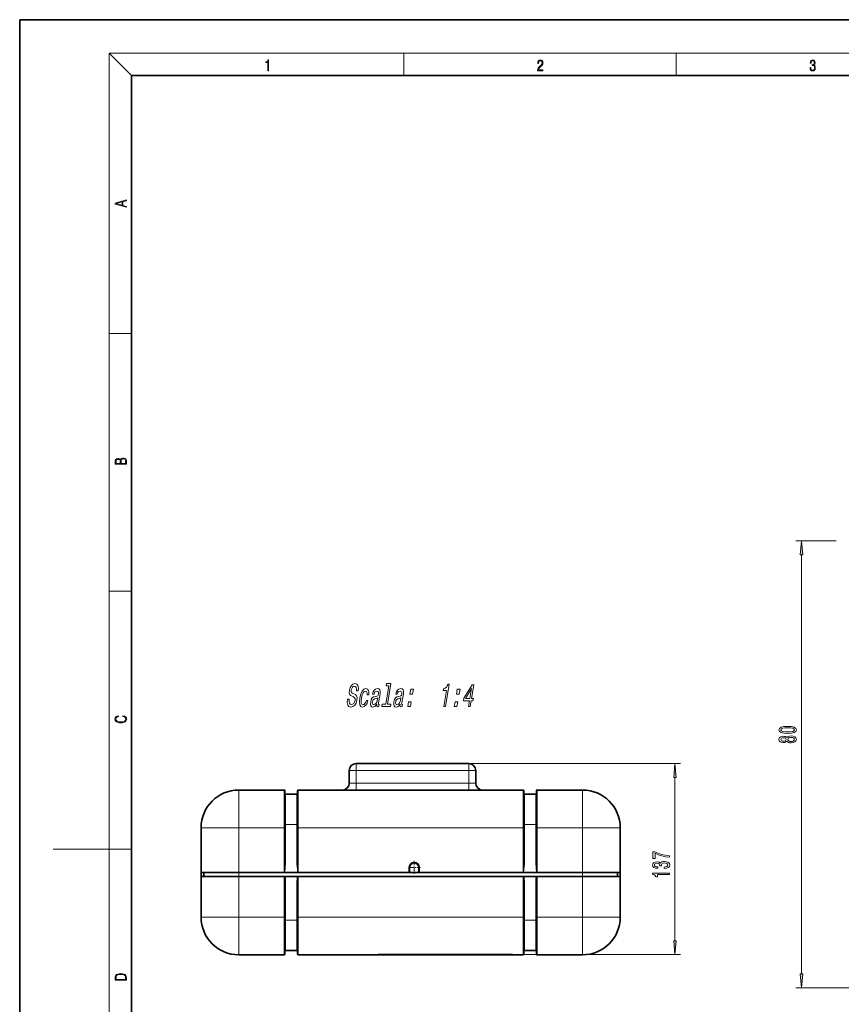
# Model space of a CAD drawing. Extents: x 0 to 420, y 0 to 297.
# Drawn here: x 0 to 147, y 121 to 297 of the extents above; entities that cross this region are included whole.
import ezdxf

# ---------------------------------------------------------------- set-up
doc = ezdxf.new("R2010")
doc.units = 0
doc.linetypes.add('DASHDOT', pattern=[18.5, 12, -3, 0.5, -3])

msp = doc.modelspace()

# ---------------------------------------------------------------- linework, layer by layer
at = {"color": 7, "lineweight": 35}
for p, q in [((210, 297), (0, 297)), ((0, 297), (0, 0)), ((410, 287), (20, 287)), ((20, 287), (20, 10)), ((58.97, 160.32), (58.97, 162.57)), ((80.35, 163.82), (60.22, 163.82)), ((81.6, 160.32), (81.6, 162.57)), ((47.33, 159.07), (39.21, 159.07)), ((47.46, 152.32), (47.46, 158.95)), ((49.71, 152.32), (49.71, 158.95)), ((63.97, 159.07), (49.83, 159.07)), ((64.22, 159.07), (63.97, 159.07)), ((64.22, 159.06), (64, 159.07)), ((64.85, 159.07), (64.22, 159.07)), ((88.21, 159.06), (64.22, 159.06)), ((64.85, 159.07), (87.58, 159.07)), ((88.21, 159.07), (87.59, 159.07)), ((88.46, 159.07), (88.21, 159.07)), ((88.21, 159.06), (88.43, 159.07)), ((90.08, 159.07), (88.46, 159.07)), ((90.21, 152.32), (90.21, 158.95)), ((92.46, 152.32), (92.46, 158.95)), ((100.71, 159.07), (92.58, 159.07)), ((47.58, 158.32), (49.58, 158.32)), ((92.33, 158.32), (90.33, 158.32)), ((32.46, 152.32), (32.46, 144.32)), ((47.46, 147.09), (47.46, 152.32)), ((49.71, 147.09), (49.71, 152.32)), ((90.21, 147.09), (90.21, 152.32)), ((92.46, 147.09), (92.46, 152.32)), ((107.46, 152.32), (107.46, 144.32)), ((107.46, 152.32), (107.46, 144.32)), ((69.71, 144.33), (69.71, 145.21)), ((71.48, 145.21), (71.48, 144.32)), ((32.46, 143.57), (32.46, 144.32)), ((32.46, 144.32), (32.96, 144.32)), ((39.21, 144.32), (32.46, 144.32)), ((32.46, 136.32), (32.46, 143.57)), ((39.21, 143.57), (32.46, 143.57)), ((39.21, 144.32), (32.96, 144.32)), ((32.96, 143.57), (32.96, 144.32)), ((100.71, 144.32), (39.21, 144.32)), ((47.33, 144.32), (39.21, 144.32)), ((47.33, 143.57), (39.21, 143.57)), ((47.33, 144.32), (47.33, 144.33)), ((47.35, 144.32), (47.33, 144.32)), ((47.42, 143.57), (47.33, 143.57)), ((47.46, 144.32), (47.35, 144.32)), ((47.51, 143.57), (47.42, 143.57)), ((49.71, 144.32), (47.46, 144.32)), ((47.51, 143.57), (49.66, 143.57)), ((49.66, 143.57), (49.75, 143.57)), ((49.82, 144.32), (49.71, 144.32)), ((49.83, 143.57), (49.75, 143.57)), ((49.82, 144.32), (49.83, 144.32)), ((69.71, 144.32), (49.83, 144.32)), ((90.08, 143.57), (49.83, 143.57)), ((69.71, 144.33), (69.71, 144.32)), ((69.83, 144.32), (69.71, 144.32)), ((71.36, 144.32), (69.83, 144.32)), ((71.48, 144.32), (71.36, 144.32)), ((90.08, 144.32), (71.48, 144.32)), ((90.08, 144.32), (90.08, 144.33)), ((90.1, 144.32), (90.08, 144.32)), ((90.17, 143.57), (90.08, 143.57)), ((90.21, 144.32), (90.1, 144.32)), ((90.26, 143.57), (90.17, 143.57)), ((92.46, 144.32), (90.21, 144.32)), ((90.26, 143.57), (92.41, 143.57)), ((92.41, 143.57), (92.5, 143.57)), ((92.57, 144.32), (92.46, 144.32)), ((92.58, 143.57), (92.5, 143.57)), ((92.57, 144.32), (92.58, 144.32)), ((92.58, 144.32), (92.58, 144.33)), ((100.71, 144.32), (92.58, 144.32)), ((100.71, 143.57), (92.58, 143.57)), ((106.96, 144.32), (100.71, 144.32)), ((107.46, 144.32), (100.71, 144.32)), ((107.46, 143.57), (100.71, 143.57)), ((107.46, 144.32), (106.96, 144.32)), ((106.96, 143.57), (106.96, 144.32)), ((107.46, 143.57), (107.46, 144.32)), ((107.46, 136.32), (107.46, 144.32)), ((107.46, 136.32), (107.46, 143.57)), ((47.46, 141.56), (47.46, 136.32)), ((49.71, 141.56), (49.71, 136.32)), ((90.21, 141.56), (90.21, 136.32)), ((92.46, 141.56), (92.46, 136.32)), ((47.46, 129.7), (47.46, 136.32)), ((49.71, 129.7), (49.71, 136.32)), ((90.21, 129.7), (90.21, 136.32)), ((92.46, 129.7), (92.46, 136.32)), ((47.33, 129.57), (39.21, 129.57)), ((47.58, 130.32), (49.58, 130.32)), ((63.97, 129.57), (49.83, 129.57)), ((64.22, 129.57), (63.97, 129.57)), ((64, 129.58), (64.22, 129.59)), ((64.22, 129.59), (88.21, 129.59)), ((76.76, 129.57), (64.22, 129.57)), ((64.85, 129.57), (87.58, 129.57)), ((77.01, 129.57), (76.76, 129.57)), ((88.21, 129.57), (77.01, 129.57)), ((88.43, 129.58), (88.21, 129.59)), ((88.46, 129.57), (88.21, 129.57)), ((90.08, 129.57), (88.46, 129.57)), ((92.33, 130.32), (90.33, 130.32)), ((100.71, 129.57), (92.58, 129.57))]:
    msp.add_line(p, q, dxfattribs=at)
at = {"color": 7, "lineweight": 13}
for p, q in [((20, 287), (16, 291)), ((16, 291), (414, 291)), ((16, 291), (16, 6)), ((68.75, 287), (68.75, 291)), ((117.5, 287), (117.5, 291)), ((16, 240.83), (20, 240.83)), ((146.08, 203.67), (138.89, 203.67)), ((139.89, 126.16), (139.89, 201.18)), ((16, 194.67), (20, 194.67)), ((60.22, 162.57), (58.97, 162.57)), ((60.22, 162.57), (60.22, 163.82)), ((80.35, 162.57), (60.22, 162.57)), ((60.22, 160.32), (60.22, 162.57)), ((80.35, 163.82), (118.25, 163.82)), ((80.35, 163.82), (80.35, 162.57)), ((80.35, 162.57), (81.6, 162.57)), ((80.35, 160.32), (80.35, 162.57)), ((117.25, 132.08), (117.25, 161.33)), ((39.21, 152.32), (39.21, 159.07)), ((47.33, 152.32), (47.33, 159.07)), ((49.83, 152.32), (49.83, 159.07)), ((60.22, 160.32), (58.97, 160.32)), ((60.22, 159.07), (60.22, 160.32)), ((80.35, 160.32), (60.22, 160.32)), ((63.97, 159.07), (63.97, 159.07)), ((64.22, 159.06), (64.22, 159.07)), ((88.21, 159.06), (64.22, 159.06)), ((64.22, 159.06), (64.22, 159.06)), ((64.85, 159.06), (64.85, 159.07)), ((81.6, 160.32), (80.35, 160.32)), ((80.35, 159.07), (80.35, 160.32)), ((87.58, 159.06), (87.58, 159.07)), ((88.21, 159.06), (88.21, 159.07)), ((88.21, 159.06), (88.21, 159.06)), ((88.46, 159.07), (88.46, 159.07)), ((90.08, 152.32), (90.08, 159.07)), ((92.58, 152.32), (92.58, 159.07)), ((100.71, 152.32), (100.71, 159.07)), ((47.58, 152.87), (47.58, 158.32)), ((49.58, 152.87), (49.58, 158.32)), ((90.33, 152.87), (90.33, 158.32)), ((92.33, 152.87), (92.33, 158.32)), ((39.21, 152.32), (32.46, 152.32)), ((39.21, 152.32), (39.21, 144.32)), ((47.33, 152.32), (39.21, 152.32)), ((47.33, 144.33), (47.33, 152.32)), ((47.46, 152.32), (47.33, 152.32)), ((47.58, 152.87), (49.58, 152.87)), ((47.58, 152.87), (47.58, 147.08)), ((49.58, 152.87), (49.58, 147.08)), ((49.83, 152.32), (49.71, 152.32)), ((49.83, 144.33), (49.83, 152.32)), ((90.08, 152.32), (49.83, 152.32)), ((90.08, 144.33), (90.08, 152.32)), ((90.21, 152.32), (90.08, 152.32)), ((90.33, 152.87), (90.33, 147.08)), ((92.33, 152.87), (90.33, 152.87)), ((92.33, 152.87), (92.33, 147.08)), ((92.58, 152.32), (92.46, 152.32)), ((92.58, 144.33), (92.58, 152.32)), ((100.71, 152.32), (92.58, 152.32)), ((107.46, 152.32), (100.71, 152.32)), ((100.71, 152.32), (100.71, 144.32)), ((16, 148.5), (6, 148.5)), ((16, 148.5), (20, 148.5)), ((69.71, 145.21), (69.83, 145.21)), ((69.83, 144.32), (69.83, 145.21)), ((71.48, 145.21), (71.36, 145.21)), ((71.36, 145.21), (71.36, 144.32)), ((39.21, 143.57), (39.21, 144.32)), ((39.21, 136.32), (39.21, 143.57)), ((47.33, 143.57), (47.33, 136.32)), ((49.83, 144.33), (69.71, 144.33)), ((49.83, 144.32), (49.83, 144.33)), ((49.83, 143.57), (49.83, 136.32)), ((90.08, 143.57), (90.08, 136.32)), ((92.58, 143.57), (92.58, 136.32)), ((100.71, 143.57), (100.71, 144.32)), ((100.71, 136.32), (100.71, 143.57)), ((47.58, 135.78), (47.58, 141.57)), ((49.58, 135.78), (49.58, 141.57)), ((90.33, 135.78), (90.33, 141.57)), ((92.33, 135.78), (92.33, 141.57)), ((32.46, 136.32), (39.21, 136.32)), ((47.33, 136.32), (39.21, 136.32)), ((39.21, 129.57), (39.21, 136.32)), ((47.33, 129.57), (47.33, 136.32)), ((47.46, 136.32), (47.33, 136.32)), ((47.58, 135.78), (49.58, 135.78)), ((47.58, 130.32), (47.58, 135.78)), ((49.58, 130.32), (49.58, 135.78)), ((49.71, 136.32), (49.83, 136.32)), ((90.08, 136.32), (49.83, 136.32)), ((49.83, 129.57), (49.83, 136.32)), ((90.08, 129.57), (90.08, 136.32)), ((90.08, 136.32), (90.21, 136.32)), ((92.33, 135.78), (90.33, 135.78)), ((90.33, 130.32), (90.33, 135.78)), ((92.33, 130.32), (92.33, 135.78)), ((92.58, 136.32), (92.46, 136.32)), ((100.71, 136.32), (92.58, 136.32)), ((92.58, 129.57), (92.58, 136.32)), ((107.46, 136.32), (100.71, 136.32)), ((100.71, 129.57), (100.71, 136.32)), ((63.97, 129.57), (63.97, 129.58)), ((64.22, 129.59), (88.21, 129.59)), ((64.22, 129.59), (64.22, 129.59)), ((64.22, 129.57), (64.22, 129.59)), ((64.85, 129.57), (64.85, 129.59)), ((87.58, 129.57), (87.58, 129.59)), ((88.21, 129.59), (118.25, 129.59)), ((88.21, 129.59), (88.21, 129.59)), ((88.21, 129.57), (88.21, 129.59)), ((88.46, 129.58), (88.46, 129.57)), ((150.28, 123.67), (138.89, 123.67))]:
    msp.add_line(p, q, dxfattribs=at)
at = {"color": 7, "linetype": 'DASHDOT', "lineweight": 13, "ltscale": 0.003754}
for p, q in [((47.47, 152.32), (47.32, 152.32)), ((49.85, 152.32), (49.7, 152.32)), ((90.22, 152.32), (90.07, 152.32)), ((92.6, 152.32), (92.45, 152.32)), ((47.47, 136.32), (47.32, 136.32)), ((49.85, 136.32), (49.7, 136.32)), ((90.22, 136.32), (90.07, 136.32)), ((92.6, 136.32), (92.45, 136.32))]:
    msp.add_line(p, q, dxfattribs=at)
at = {"color": 7, "linetype": 'DASHDOT', "lineweight": 13, "ltscale": 0.057687}
for p, q in [((70.6, 146.37), (70.6, 144.06)), ((71.75, 145.21), (69.44, 145.21))]:
    msp.add_line(p, q, dxfattribs=at)
at = {"color": 7, "lineweight": 13}
for points in [[(44.41, 287.87), (44.55, 287.87), (44.55, 289.82), (44.42, 289.82), (44.39, 289.64), (44.32, 289.52), (44.21, 289.45), (44.06, 289.44), (44.05, 289.44), (44.05, 289.32), (44.07, 289.32), (44.27, 289.34), (44.41, 289.42)], [(92.67, 287.87), (93.61, 287.87), (93.61, 288.03), (92.81, 288.03), (92.83, 288.17), (92.9, 288.29), (92.99, 288.41), (93.12, 288.52), (93.34, 288.68), (93.51, 288.86), (93.59, 289.04), (93.62, 289.26), (93.59, 289.49), (93.5, 289.67), (93.36, 289.78), (93.18, 289.82), (92.98, 289.77), (92.84, 289.65), (92.74, 289.45), (92.71, 289.17), (92.84, 289.17), (92.87, 289.38), (92.93, 289.53), (93.03, 289.62), (93.18, 289.66), (93.3, 289.63), (93.4, 289.55), (93.46, 289.42), (93.49, 289.25), (93.46, 289.09), (93.4, 288.95), (93.24, 288.8), (93.03, 288.63), (92.87, 288.48), (92.76, 288.31), (92.69, 288.14), (92.67, 287.93)], [(141.43, 288.43), (141.43, 288.43), (141.46, 288.17), (141.55, 287.98), (141.7, 287.86), (141.9, 287.82), (142.09, 287.86), (142.24, 287.98), (142.34, 288.16), (142.37, 288.4), (142.35, 288.57), (142.3, 288.71), (142.23, 288.82), (142.12, 288.89), (142.27, 289.06), (142.32, 289.32), (142.29, 289.52), (142.21, 289.68), (142.08, 289.78), (141.91, 289.82), (141.73, 289.78), (141.59, 289.67), (141.51, 289.48), (141.47, 289.24), (141.6, 289.24), (141.62, 289.42), (141.68, 289.56), (141.78, 289.64), (141.91, 289.67), (142.02, 289.64), (142.11, 289.57), (142.17, 289.46), (142.19, 289.32), (142.17, 289.15), (142.1, 289.04), (142, 288.97), (141.85, 288.94), (141.8, 288.95), (141.8, 288.8), (141.86, 288.81), (142.02, 288.78), (142.14, 288.71), (142.2, 288.58), (142.23, 288.41), (142.2, 288.22), (142.14, 288.08), (142.03, 287.99), (141.89, 287.97), (141.76, 288), (141.65, 288.09), (141.59, 288.23), (141.57, 288.43)], [(19.09, 263.42), (19.09, 263.57), (18.48, 263.74), (18.48, 264.41), (19.09, 264.58), (19.09, 264.73), (17.09, 264.16), (17.09, 263.99)], [(18.32, 263.78), (17.29, 264.07), (18.32, 264.37)], [(19.09, 217.41), (19.09, 217.82), (19.09, 218.09), (19.05, 218.26), (18.97, 218.35), (18.86, 218.43), (18.72, 218.47), (18.55, 218.49), (18.37, 218.47), (18.21, 218.41), (18.1, 218.32), (18.04, 218.2), (17.97, 218.29), (17.87, 218.36), (17.75, 218.41), (17.6, 218.42), (17.35, 218.37), (17.17, 218.24), (17.11, 218.09), (17.09, 217.9), (17.09, 217.41)], [(17.26, 217.88), (17.27, 218.06), (17.33, 218.18), (17.44, 218.26), (17.62, 218.28), (17.8, 218.25), (17.91, 218.18), (17.96, 218.05), (17.97, 217.87), (17.97, 217.55), (17.26, 217.55)], [(18.93, 217.55), (18.14, 217.55), (18.14, 217.96), (18.17, 218.13), (18.24, 218.25), (18.37, 218.32), (18.54, 218.35), (18.73, 218.32), (18.85, 218.25), (18.91, 218.13), (18.93, 217.95)], [(140.11, 201.18), (139.89, 203.67), (139.67, 201.18)], [(58.96, 175.34), (58.64, 175.34), (58.61, 174.73), (58.7, 174.28), (58.92, 174.01), (59.26, 173.91), (59.64, 174), (59.95, 174.25), (60.19, 174.65), (60.34, 175.18), (60.37, 175.65), (60.28, 175.95), (60.08, 176.16), (59.79, 176.31), (59.54, 176.42), (59.38, 176.54), (59.31, 176.73), (59.33, 177.02), (59.41, 177.27), (59.53, 177.47), (59.7, 177.6), (59.89, 177.65), (60.08, 177.59), (60.2, 177.44), (60.26, 177.18), (60.24, 176.83), (60.56, 176.83), (60.56, 176.84), (60.6, 177.38), (60.51, 177.78), (60.3, 178.04), (59.96, 178.12), (59.64, 178.04), (59.35, 177.79), (59.13, 177.42), (58.99, 176.93), (58.96, 176.5), (59.04, 176.21), (59.22, 176.01), (59.48, 175.86), (59.73, 175.73), (59.92, 175.6), (60.02, 175.42), (60.01, 175.12), (59.92, 174.81), (59.77, 174.58), (59.58, 174.44), (59.36, 174.39), (59.14, 174.46), (58.99, 174.64), (58.93, 174.94)], [(66.06, 177.73), (65.49, 174.44), (64.86, 174.44), (64.79, 174.02), (66.34, 174.02), (66.41, 174.44), (65.79, 174.44), (66.43, 178.16), (65.65, 178.16), (65.58, 177.73)], [(62.18, 176.09), (62.49, 176.09), (62.5, 176.55), (62.42, 176.91), (62.22, 177.14), (61.94, 177.22), (61.59, 177.11), (61.28, 176.78), (61.03, 176.26), (60.85, 175.56), (60.78, 174.86), (60.85, 174.34), (61.04, 174.02), (61.35, 173.91), (61.67, 174), (61.94, 174.24), (62.16, 174.62), (62.32, 175.12), (62.03, 175.12), (61.92, 174.8), (61.78, 174.56), (61.62, 174.41), (61.44, 174.36), (61.24, 174.44), (61.13, 174.67), (61.1, 175.04), (61.17, 175.57), (61.29, 176.09), (61.45, 176.47), (61.64, 176.7), (61.86, 176.78), (62.03, 176.73), (62.14, 176.59), (62.2, 176.38)], [(63.9, 174.42), (63.89, 174.4), (63.88, 174.21), (63.91, 174.07), (64.1, 173.96), (64.28, 174.01), (64.35, 174.4), (64.27, 174.38), (64.19, 174.46), (64.21, 174.69), (64.49, 176.29), (64.52, 176.7), (64.45, 176.99), (64.27, 177.16), (63.98, 177.22), (63.68, 177.15), (63.43, 176.96), (63.24, 176.65), (63.13, 176.25), (63.12, 176.21), (63.4, 176.21), (63.46, 176.46), (63.57, 176.63), (63.71, 176.73), (63.89, 176.77), (64.06, 176.74), (64.16, 176.66), (64.21, 176.51), (64.2, 176.3), (64.14, 176.06), (64.07, 175.94), (63.92, 175.88), (63.65, 175.83), (63.34, 175.73), (63.09, 175.55), (62.92, 175.26), (62.81, 174.83), (62.78, 174.45), (62.83, 174.17), (62.98, 173.99), (63.2, 173.93), (63.55, 174.05)], [(68.06, 174.42), (68.06, 174.4), (68.04, 174.21), (68.07, 174.07), (68.27, 173.96), (68.45, 174.01), (68.51, 174.4), (68.44, 174.38), (68.35, 174.46), (68.38, 174.69), (68.66, 176.29), (68.68, 176.7), (68.61, 176.99), (68.43, 177.16), (68.15, 177.22), (67.84, 177.15), (67.6, 176.96), (67.41, 176.65), (67.29, 176.25), (67.29, 176.21), (67.56, 176.21), (67.63, 176.46), (67.73, 176.63), (67.87, 176.73), (68.06, 176.77), (68.22, 176.74), (68.33, 176.66), (68.38, 176.51), (68.36, 176.3), (68.31, 176.06), (68.23, 175.94), (68.08, 175.88), (67.82, 175.83), (67.5, 175.73), (67.26, 175.55), (67.08, 175.26), (66.97, 174.83), (66.94, 174.45), (67, 174.17), (67.14, 173.99), (67.37, 173.93), (67.71, 174.05)], [(69.84, 176.25), (70.31, 176.25), (70.46, 177.11), (69.98, 177.11)], [(75.87, 174.02), (76.18, 174.02), (76.88, 178.05), (76.65, 178.05), (76.52, 177.7), (76.36, 177.46), (76.15, 177.32), (75.87, 177.27), (75.8, 176.87), (76.36, 176.87)], [(78.16, 176.25), (78.64, 176.25), (78.79, 177.11), (78.31, 177.11)], [(80.29, 174.02), (80.6, 174.02), (80.77, 175.01), (81.11, 175.01), (81.19, 175.47), (80.85, 175.47), (81.28, 177.93), (80.96, 177.93), (79.49, 175.52), (79.4, 175.01), (80.46, 175.01)], [(79.77, 175.47), (80.85, 177.26), (80.54, 175.47)], [(63.98, 175.1), (63.89, 174.8), (63.74, 174.57), (63.54, 174.42), (63.33, 174.37), (63.21, 174.4), (63.13, 174.49), (63.1, 174.65), (63.12, 174.88), (63.17, 175.08), (63.25, 175.22), (63.5, 175.38), (63.79, 175.45), (64.07, 175.59)], [(68.14, 175.1), (68.05, 174.8), (67.9, 174.57), (67.71, 174.42), (67.5, 174.37), (67.37, 174.4), (67.29, 174.49), (67.26, 174.65), (67.28, 174.88), (67.33, 175.08), (67.41, 175.22), (67.66, 175.38), (67.95, 175.45), (68.23, 175.59)], [(69.45, 174.02), (69.92, 174.02), (70.07, 174.88), (69.6, 174.88)], [(77.77, 174.02), (78.25, 174.02), (78.4, 174.88), (77.92, 174.88)], [(18.44, 172.23), (18.67, 172.19), (18.84, 172.1), (18.95, 171.96), (18.98, 171.78), (18.93, 171.56), (18.75, 171.4), (18.47, 171.3), (18.09, 171.26), (17.71, 171.3), (17.43, 171.4), (17.26, 171.56), (17.2, 171.78), (17.24, 171.95), (17.33, 172.08), (17.48, 172.18), (17.68, 172.22), (17.68, 172.36), (17.42, 172.31), (17.22, 172.19), (17.09, 172.01), (17.04, 171.78), (17.11, 171.5), (17.2, 171.39), (17.32, 171.3), (17.65, 171.16), (17.85, 171.13), (18.09, 171.12), (18.33, 171.13), (18.54, 171.16), (18.87, 171.29), (19.08, 171.5), (19.15, 171.77), (19.1, 172.01), (18.96, 172.2), (18.74, 172.32), (18.44, 172.37)], [(137.43, 169.21), (138.1, 169.25), (138.59, 169.38), (138.88, 169.57), (138.98, 169.84), (138.88, 170.11), (138.59, 170.3), (138.1, 170.42), (137.43, 170.46), (136.75, 170.42), (136.48, 170.37), (136.26, 170.3), (135.97, 170.11), (135.87, 169.84), (135.97, 169.57), (136.27, 169.38), (136.75, 169.25)], [(137.43, 169.46), (136.9, 169.48), (136.53, 169.55), (136.31, 169.67), (136.23, 169.84), (136.31, 170.01), (136.53, 170.13), (136.9, 170.19), (137.43, 170.21), (137.95, 170.19), (138.33, 170.13), (138.55, 170.01), (138.62, 169.84), (138.55, 169.67), (138.33, 169.55), (137.95, 169.48)], [(137.27, 167.81), (137.4, 167.67), (137.56, 167.58), (137.78, 167.53), (138.03, 167.51), (138.42, 167.55), (138.71, 167.67), (138.9, 167.86), (138.98, 168.13), (138.9, 168.39), (138.71, 168.59), (138.42, 168.7), (138.03, 168.75), (137.78, 168.73), (137.56, 168.67), (137.4, 168.58), (137.27, 168.45), (137.17, 168.55), (137.03, 168.63), (136.86, 168.67), (136.64, 168.69), (136.34, 168.64), (136.09, 168.54), (135.93, 168.36), (135.87, 168.13), (135.93, 167.9), (136.09, 167.72), (136.34, 167.61), (136.64, 167.57), (136.86, 167.58), (137.03, 167.63)], [(136.68, 167.81), (136.49, 167.84), (136.34, 167.9), (136.25, 168), (136.22, 168.13), (136.25, 168.26), (136.34, 168.36), (136.49, 168.42), (136.68, 168.44), (136.87, 168.42), (137.02, 168.36), (137.12, 168.26), (137.15, 168.13), (137.12, 168), (137.02, 167.9), (136.87, 167.84)], [(138.02, 167.76), (137.79, 167.78), (137.62, 167.86), (137.51, 167.97), (137.47, 168.13), (137.51, 168.28), (137.62, 168.4), (137.79, 168.47), (138.02, 168.5), (138.27, 168.47), (138.45, 168.4), (138.58, 168.28), (138.61, 168.13), (138.58, 167.97), (138.45, 167.86), (138.27, 167.78)], [(117.46, 161.33), (117.25, 163.82), (117.03, 161.33)], [(116.25, 147.03), (116.25, 147.29), (115.53, 147.38), (114.87, 147.53), (114.25, 147.74), (113.67, 148.02), (113.31, 148.02), (113.31, 146.78), (113.7, 146.78), (113.7, 147.77), (114.29, 147.48), (114.9, 147.27), (115.54, 147.12)], [(115.3, 145.02), (115.33, 145.02), (115.75, 145.07), (116.06, 145.19), (116.26, 145.38), (116.33, 145.63), (116.26, 145.9), (116.07, 146.11), (115.77, 146.23), (115.38, 146.28), (115.12, 146.26), (114.91, 146.2), (114.75, 146.11), (114.64, 145.99), (114.4, 146.15), (114.03, 146.21), (113.69, 146.18), (113.44, 146.06), (113.28, 145.88), (113.22, 145.63), (113.29, 145.4), (113.48, 145.22), (113.79, 145.1), (114.19, 145.07), (114.22, 145.07), (114.22, 145.3), (113.94, 145.32), (113.74, 145.38), (113.62, 145.49), (113.58, 145.65), (113.61, 145.78), (113.7, 145.88), (113.85, 145.94), (114.05, 145.96), (114.26, 145.94), (114.4, 145.88), (114.49, 145.77), (114.52, 145.62), (114.51, 145.52), (114.85, 145.52), (114.84, 145.65), (114.88, 145.81), (114.99, 145.93), (115.16, 146), (115.38, 146.03), (115.63, 146), (115.81, 145.93), (115.93, 145.81), (115.97, 145.65), (115.93, 145.49), (115.8, 145.37), (115.59, 145.29), (115.3, 145.26)], [(116.25, 143.92), (116.25, 144.16), (113.22, 144.16), (113.22, 143.98), (113.49, 143.93), (113.66, 143.84), (113.77, 143.7), (113.8, 143.5), (114.11, 143.5), (114.11, 143.92)], [(117.03, 132.08), (117.25, 129.59), (117.46, 132.08)], [(17.09, 125.37), (17.09, 125.02), (19.09, 125.02), (19.09, 125.43), (19.08, 125.68), (19.01, 125.88), (18.87, 126.01), (18.67, 126.11), (18.41, 126.17), (18.09, 126.19), (17.79, 126.17), (17.54, 126.12), (17.35, 126.03), (17.2, 125.91), (17.11, 125.71), (17.09, 125.47)], [(18.93, 125.15), (17.26, 125.15), (17.26, 125.43), (17.27, 125.66), (17.35, 125.83), (17.47, 125.93), (17.63, 125.99), (17.84, 126.04), (18.09, 126.05), (18.36, 126.04), (18.58, 125.99), (18.74, 125.92), (18.85, 125.82), (18.92, 125.66), (18.93, 125.44)], [(139.67, 126.16), (139.89, 123.67), (140.11, 126.16)]]:
    msp.add_lwpolyline(points, close=True, dxfattribs=at)
for points in [[(63.97, 159.07), (63.97, 159.07), (63.97, 159.07), (63.97, 159.07), (63.99, 159.07), (64.09, 159.06), (64.22, 159.06)], [(88.21, 159.06), (88.43, 159.06), (88.46, 159.07), (88.46, 159.07), (88.46, 159.07), (88.46, 159.07)], [(47.46, 147.09), (47.45, 146.25), (47.43, 145.42), (47.42, 145.14), (47.4, 144.73), (47.38, 144.5), (47.36, 144.41), (47.35, 144.35), (47.34, 144.34), (47.34, 144.33), (47.34, 144.33), (47.33, 144.33)], [(47.58, 147.08), (47.58, 146.47), (47.56, 145.88), (47.53, 145.33), (47.48, 144.86), (47.46, 144.68), (47.42, 144.5), (47.39, 144.39), (47.37, 144.34), (47.35, 144.32)], [(49.58, 147.08), (49.59, 146.47), (49.61, 145.88), (49.64, 145.33), (49.69, 144.86), (49.71, 144.68), (49.74, 144.5), (49.78, 144.39), (49.8, 144.34), (49.82, 144.32)], [(49.71, 147.09), (49.72, 146.25), (49.74, 145.42), (49.75, 145.14), (49.77, 144.73), (49.79, 144.5), (49.81, 144.41), (49.82, 144.35), (49.83, 144.34), (49.83, 144.33), (49.83, 144.33), (49.83, 144.33)], [(90.21, 147.09), (90.2, 146.25), (90.18, 145.42), (90.17, 145.14), (90.15, 144.73), (90.13, 144.5), (90.11, 144.41), (90.1, 144.35), (90.09, 144.34), (90.09, 144.33), (90.09, 144.33), (90.08, 144.33)], [(90.33, 147.08), (90.33, 146.47), (90.31, 145.88), (90.28, 145.33), (90.23, 144.86), (90.21, 144.68), (90.17, 144.5), (90.14, 144.39), (90.12, 144.34), (90.1, 144.32)], [(92.33, 147.08), (92.34, 146.47), (92.36, 145.88), (92.39, 145.33), (92.44, 144.86), (92.46, 144.68), (92.49, 144.5), (92.53, 144.39), (92.55, 144.34), (92.57, 144.32)], [(92.46, 147.09), (92.47, 146.25), (92.49, 145.42), (92.5, 145.14), (92.52, 144.73), (92.54, 144.5), (92.56, 144.41), (92.57, 144.35), (92.58, 144.34), (92.58, 144.33), (92.58, 144.33), (92.58, 144.33)], [(47.51, 143.57), (47.54, 143.21), (47.56, 142.66), (47.58, 142.12), (47.58, 141.57)], [(49.66, 143.57), (49.63, 143.21), (49.61, 142.66), (49.59, 142.12), (49.58, 141.57)], [(90.26, 143.57), (90.29, 143.21), (90.31, 142.66), (90.33, 142.12), (90.33, 141.57)], [(92.41, 143.57), (92.38, 143.21), (92.36, 142.66), (92.34, 142.12), (92.33, 141.57)], [(63.97, 129.58), (63.97, 129.58), (63.97, 129.58), (63.97, 129.58), (63.99, 129.58), (64.09, 129.59), (64.22, 129.59)], [(88.21, 129.59), (88.43, 129.58), (88.46, 129.58), (88.46, 129.58), (88.46, 129.58), (88.46, 129.58)]]:
    msp.add_lwpolyline(points, dxfattribs=at)
at = {"color": 7, "lineweight": 35}
for centre, radius, start, end in [((60.22, 162.57), 1.25, 90, 180), ((80.35, 162.57), 1.25, 0, 90), ((39.21, 152.32), 6.75, 90, 180), ((47.33, 158.95), 0.125, 0, 90), ((49.83, 158.95), 0.125, 90, 180), ((57.72, 160.32), 1.25, 270.2898, 360), ((63.97, 158.95), 0.125, 64.7734, 90), ((64.85, 158.95), 0.125, 90, 121.9136), ((82.85, 160.32), 1.25, 180, 269.7126), ((87.58, 158.95), 0.125, 58.0864, 90), ((88.46, 158.95), 0.125, 90, 115.2266), ((90.08, 158.95), 0.125, 0, 90), ((92.58, 158.95), 0.125, 90, 180), ((100.71, 152.32), 6.75, 0, 90), ((47.58, 158.45), 0.125, 180, 270), ((49.58, 158.45), 0.125, 270, 360), ((90.33, 158.45), 0.125, 180, 270), ((92.33, 158.45), 0.125, 270, 360), ((70.6, 145.21), 0.887, 360, 180), ((39.21, 136.32), 6.75, 180, 270), ((100.71, 136.32), 6.75, 270, 360), ((47.33, 129.7), 0.125, 270, 360), ((47.58, 130.2), 0.125, 90, 180), ((49.58, 130.2), 0.125, 0, 90), ((49.83, 129.7), 0.125, 180, 270), ((63.97, 129.7), 0.125, 270, 295.2318), ((64.85, 129.7), 0.125, 238.0853, 270), ((87.58, 129.7), 0.125, 270, 301.9147), ((88.46, 129.7), 0.125, 244.7682, 270), ((90.08, 129.7), 0.125, 270, 360), ((90.33, 130.2), 0.125, 90, 180), ((92.33, 130.2), 0.125, 0, 90), ((92.58, 129.7), 0.125, 180, 270)]:
    msp.add_arc(centre, radius, start, end, dxfattribs=at)
at = {"color": 7, "lineweight": 13}
for centre, radius, start, end in [((88.46, 158.94), 0.125, 89.9998, 106.9131), ((70.6, 145.21), 0.762, 0, 180), ((88.46, 129.7), 0.125, 253.0897, 270.0002)]:
    msp.add_arc(centre, radius, start, end, dxfattribs=at)
for centre, major_axis, ratio, start_param, end_param in [((63.97, 158.94), (0.125, 0), 0.999288, 1.275401, 1.570796), ((47.58, 152.88), (-0.125, 0), 0.090303, 0, 1.570796), ((49.58, 152.88), (-0.125, 0), 0.090303, 1.570796, 3.141593), ((90.33, 152.88), (-0.125, 0), 0.090303, 0, 1.570796), ((92.33, 152.88), (-0.125, 0), 0.090303, 1.570796, 3.141593), ((47.58, 147.09), (-0.125, 0), 0.090303, 0, 1.570813), ((49.58, 147.09), (-0.125, 0), 0.090303, 1.57078, 3.141593), ((90.33, 147.09), (-0.125, 0), 0.090303, 0, 1.570813), ((92.33, 147.09), (-0.125, 0), 0.090303, 1.57078, 3.141593), ((47.33, 141.56), (0, -2.76), 0.045333, 1.570742, 2.389194), ((49.83, 141.56), (0, -2.76), 0.045333, 3.893991, 4.712444), ((90.08, 141.56), (0, -2.76), 0.045333, 1.570742, 2.389194), ((92.58, 141.56), (0, -2.76), 0.045333, 3.893991, 4.712444), ((47.58, 141.56), (-0.125, 0), 0.090303, 4.712389, 6.283185), ((49.58, 141.56), (-0.125, 0), 0.090303, 3.141593, 4.712389), ((90.33, 141.56), (-0.125, 0), 0.090303, 4.712389, 6.283185), ((92.33, 141.56), (-0.125, 0), 0.090303, 3.141593, 4.712389), ((47.58, 135.77), (-0.125, 0), 0.090303, 4.712389, 6.283185), ((49.58, 135.77), (-0.125, 0), 0.090303, 3.141593, 4.712389), ((90.33, 135.77), (-0.125, 0), 0.090306, 4.712389, 6.283185), ((92.33, 135.77), (-0.125, 0), 0.090306, 3.141593, 4.712389), ((43.32, 129.7), (0, -0.125), 0.422618, 6.262406, 6.283185), ((63.97, 129.7), (-0.125, 0), 0.999288, 1.570796, 1.866142), ((96.94, 129.7), (0, -0.125), 0.422618, 6.262406, 6.283185)]:
    msp.add_ellipse(centre, major_axis=major_axis, ratio=ratio, start_param=start_param, end_param=end_param, dxfattribs=at)
for points in [[(140.11, 201.18), (139.89, 203.67), (140.11, 201.18), (139.67, 201.18)], [(117.46, 161.33), (117.25, 163.82), (117.46, 161.33), (117.03, 161.33)], [(117.03, 132.08), (117.25, 129.59), (117.03, 132.08), (117.46, 132.08)], [(139.67, 126.16), (139.89, 123.67), (139.67, 126.16), (140.11, 126.16)]]:
    msp.add_solid(points, dxfattribs=at)

doc.saveas('drawing.dxf')
